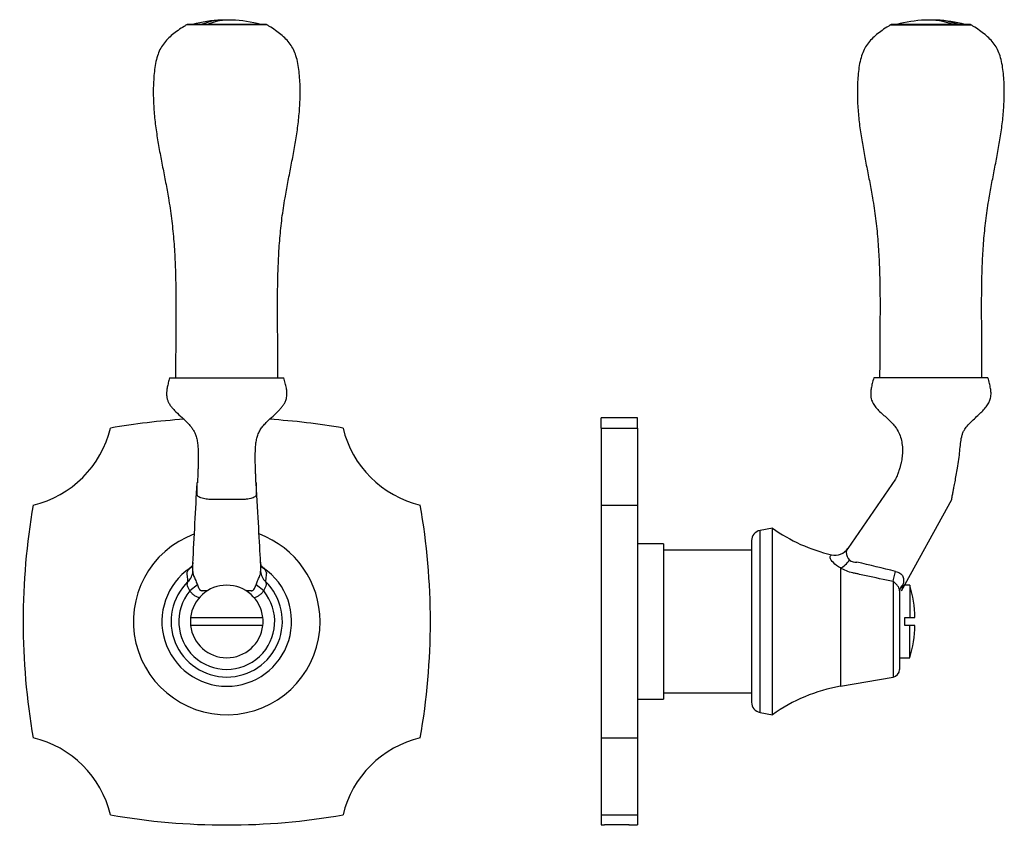
# Model space of a CAD drawing. Units: inches. Extents: x -217 to -22, y 27 to 311.
# Drawn here: x -217 to -27, y 155 to 311 of the extents above; entities that cross this region are included whole.
import ezdxf

# ---------------------------------------------------------------- set-up
doc = ezdxf.new("R2010")
doc.units = ezdxf.units.IN
for name, color, linetype in [('036021', 7, 'Continuous'), ('036055', 7, 'Continuous'), ('037006', 7, 'Continuous'), ('106183', 7, 'Continuous'), ('706021', 7, 'Continuous'), ('Default', 7, 'Continuous')]:
    doc.layers.add(name, color=color, linetype=linetype)

# ---------------------------------------------------------------- blocks, each defined once
blk = doc.blocks.new('SE4')
at = {"layer": '036021', "color": 7, "linetype": 'Continuous', "ltscale": 25.4}
for p, q in [((-184.17, 196.04), (-170.25, 196.04)), ((-170.25, 194.54), (-184.17, 194.54))]:
    blk.add_line(p, q, dxfattribs=at)
for centre, radius, start, end in [((-177.21, 286.3), 25, 92.3016, 105.2604), ((-177.21, 286.3), 25, 74.7396, 87.6984), ((-177.21, 195.29), 7, 6.1506, 173.8494), ((-177.21, 195.29), 7, 173.8494, 186.1506), ((-177.21, 195.29), 7, 353.8494, 6.1506), ((-177.21, 195.29), 7, 186.1506, 353.8494)]:
    blk.add_arc(centre, radius, start, end, dxfattribs=at)
for centre, start_param in [((-177.77, 286.3), 3.107861), ((-176.65, 286.3), 3.114879)]:
    blk.add_ellipse(centre, major_axis=(0, -24.99), ratio=0.664799, start_param=start_param, end_param=3.406281, dxfattribs=at)
at = {"layer": '036055', "color": 7, "linetype": 'Continuous', "ltscale": 25.4}
for p, q in [((-188.21, 242.3), (-166.21, 242.3)), ((-182.85, 202.33), (-184.34, 201.18)), ((-170.08, 201.17), (-171.57, 202.33))]:
    blk.add_line(p, q, dxfattribs=at)
for centre, radius, start, end in [((-14847.67, 989.47), 14684.82, 356.943367, 357.004194), ((-177.21, 195.29), 17.99, 110.2358, 360), ((-177.21, 195.29), 17.99, 0, 69.7304), ((-177.21, 195.29), 12.5, 124.4167, 55.5753), ((-620.82, 208.5), 437.09, 359.5341, 359.7288), ((-620.82, 208.5), 437.09, 359.7288, 359.7617), ((272.5, 208.54), 443.19, 180.2362, 180.2411), ((272.5, 208.54), 443.19, 180.2411, 180.461), ((-171.38, 204.98), 0.704, 358.1821, 359.8934), ((-177.21, 195.29), 10.72, 134.1738, 45.8302), ((-177.21, 195.29), 9.24, 140.4521, 39.5271), ((-180.11, 45.87), 155.35, 90.289, 90.6705), ((-174.2, 19.6), 181.62, 89.4615, 89.7914)]:
    blk.add_arc(centre, radius, start, end, dxfattribs=at)
for centre, major_axis, ratio, start_param, end_param in [((-186.74, 205.1), (3, -0.02), 0.97078, 5.47415, 6.237467), ((-185.95, 208.04), (-2.1, 2.14), 0.703076, 2.894907, 3.085183), ((-167.68, 205.1), (-3, 0.05), 0.972011, 0.067026, 0.831782), ((-168.47, 208.04), (2.1, 2.14), 0.705212, 3.194106, 3.389031)]:
    blk.add_ellipse(centre, major_axis=major_axis, ratio=ratio, start_param=start_param, end_param=end_param, dxfattribs=at)
for points, knots in [([(-188.21, 242.3), (-188.31, 241.94), (-188.47, 241.38), (-188.67, 240.51), (-188.78, 239.8), (-188.82, 239.22), (-188.8, 238.77), (-188.74, 238.43), (-188.68, 238.16), (-188.56, 237.81), (-188.35, 237.36), (-187.99, 236.81), (-187.54, 236.27), (-186.81, 235.52), (-185.83, 234.64), (-184.87, 233.74), (-184.2, 232.99), (-183.77, 232.42), (-183.42, 231.81), (-183.14, 231.09), (-182.92, 230.28), (-182.79, 229.36), (-182.73, 228.42), (-182.71, 227.45), (-182.71, 226.44), (-182.73, 225.49), (-182.75, 224.64), (-182.77, 223.95), (-182.8, 223.38), (-182.82, 222.96), (-182.83, 222.67), (-182.84, 222.49), (-182.84, 222.34), (-182.85, 222.2), (-182.85, 222.11), (-182.86, 222.05), (-182.86, 222.04), (-182.87, 222.04)], [0, 0, 0, 0, 0.0398602, 0.0738708, 0.1019075, 0.1243489, 0.1417414, 0.1545476, 0.164468, 0.1748266, 0.1974787, 0.2227943, 0.2504773, 0.2806305, 0.3443272, 0.4052606, 0.4339443, 0.4617735, 0.488893, 0.5158011, 0.5516808, 0.5876622, 0.6240201, 0.6616954, 0.7017628, 0.7441774, 0.7767118, 0.8054337, 0.8293597, 0.8483477, 0.8564181, 0.8649872, 0.8746662, 0.8860338, 0.9028702, 0.9271677, 0.9573278, 0.9573278, 0.9573278, 0.9573278]), ([(-171.56, 221.99), (-171.56, 221.99), (-171.57, 222), (-171.57, 222.05), (-171.57, 222.14), (-171.58, 222.28), (-171.59, 222.46), (-171.6, 222.7), (-171.62, 223.16), (-171.64, 223.86), (-171.68, 224.82), (-171.71, 226), (-171.72, 227.34), (-171.69, 228.65), (-171.59, 229.73), (-171.42, 230.62), (-171.16, 231.46), (-170.77, 232.26), (-170.24, 232.99), (-169.5, 233.8), (-168.56, 234.66), (-167.66, 235.47), (-167, 236.14), (-166.56, 236.65), (-166.18, 237.18), (-165.92, 237.67), (-165.75, 238.11), (-165.66, 238.52), (-165.61, 238.99), (-165.61, 239.6), (-165.72, 240.36), (-165.93, 241.31), (-166.1, 241.92), (-166.21, 242.3)], [0.0493762, 0.0493762, 0.0493762, 0.0493762, 0.071437, 0.0961002, 0.1139835, 0.1266216, 0.1383475, 0.1500596, 0.1622778, 0.1978599, 0.2371979, 0.2787584, 0.3386937, 0.3948637, 0.4305733, 0.4652071, 0.4991964, 0.5331003, 0.5679244, 0.6040772, 0.6602696, 0.7167069, 0.7439702, 0.7701505, 0.795179, 0.8198168, 0.8340274, 0.8500772, 0.8682509, 0.888891, 0.920754, 0.9578954, 1, 1, 1, 1]), ([(-182.91, 219.75), (-182.91, 219.77), (-182.91, 219.79), (-182.91, 219.92), (-182.91, 220.03), (-182.91, 220.34), (-182.91, 220.55), (-182.91, 221.18), (-182.91, 221.6), (-182.91, 222.04), (-182.91, 222.06), (-182.91, 222.08)], [0, 0, 0, 0, 0.004728, 0.004728, 0.0267123, 0.0267123, 0.070681, 0.070681, 0.1586182, 0.1586182, 0.1630627, 0.1630627, 0.1630627, 0.1630627]), ([(-171.51, 222.06), (-171.51, 222.05), (-171.51, 222.05), (-171.51, 222.01), (-171.51, 221.98), (-171.51, 221.95), (-171.51, 221.53), (-171.51, 221.11), (-171.51, 220.48), (-171.51, 220.27), (-171.51, 219.96), (-171.51, 219.86), (-171.51, 219.65), (-171.56, 219.54), (-171.73, 219.38), (-171.83, 219.31), (-172.06, 219.19), (-172.19, 219.13), (-172.5, 219.03), (-172.68, 218.99), (-173.04, 218.91), (-173.24, 218.88), (-173.6, 218.85), (-173.76, 218.84), (-174.08, 218.82), (-174.24, 218.83), (-174.73, 218.83), (-175.05, 218.83), (-176.01, 218.83), (-176.66, 218.83), (-177.95, 218.83), (-178.59, 218.83), (-179.56, 218.83), (-179.88, 218.83), (-180.53, 218.83), (-180.85, 218.84), (-181.35, 218.91), (-181.54, 218.94), (-181.9, 219.02), (-182.06, 219.07), (-182.35, 219.18), (-182.47, 219.24), (-182.68, 219.37), (-182.76, 219.43), (-182.86, 219.56), (-182.88, 219.61), (-182.91, 219.69), (-182.91, 219.72), (-182.91, 219.75)], [0.4917104, 0.4917104, 0.4917104, 0.4917104, 0.4926186, 0.4926186, 0.4992788, 0.4992788, 0.4992788, 0.5871445, 0.5871445, 0.6310773, 0.6310773, 0.6530437, 0.6530437, 0.6750101, 0.6750101, 0.6903257, 0.6903257, 0.7056412, 0.7056412, 0.7209568, 0.7209568, 0.7362724, 0.7362724, 0.7478479, 0.7478479, 0.7594235, 0.7594235, 0.7825746, 0.7825746, 0.8288768, 0.8288768, 0.8751791, 0.8751791, 0.8983303, 0.8983303, 0.9214814, 0.9214814, 0.936797, 0.936797, 0.9521126, 0.9521126, 0.9674282, 0.9674282, 0.9827437, 0.9827437, 0.9937359, 0.9937359, 1, 1, 1, 1]), ([(-184.68, 202.98), (-184.72, 203.36), (-184.76, 203.73), (-184.81, 204.19), (-184.83, 204.33), (-184.84, 204.47), (-184.85, 204.56), (-184.86, 204.6), (-184.85, 204.76), (-184.8, 204.89), (-184.61, 205.21), (-184.47, 205.4), (-184.28, 205.61)], [0, 0, 0, 0, 0.5, 0.5, 0.625, 0.6875, 0.6875, 0.75, 0.75, 0.875, 0.875, 1, 1, 1, 1]), ([(-183.73, 206.69), (-183.73, 206.67), (-183.73, 206.62), (-183.75, 206.48), (-183.79, 206.27), (-183.86, 206.04), (-183.94, 205.86), (-184, 205.75), (-184.02, 205.71), (-184.03, 205.7), (-184.03, 205.69), (-184.03, 205.69)], [0, 0, 0, 0, 0.0414351, 0.1198097, 0.2211085, 0.3574075, 0.4620691, 0.5289578, 0.5885038, 0.6427403, 0.6727907, 0.6727907, 0.6727907, 0.6727907]), ([(-183.74, 204.95), (-183.74, 204.92), (-183.74, 204.87), (-183.74, 204.76), (-183.74, 204.7), (-183.72, 204.54), (-183.7, 204.44), (-183.63, 204.22), (-183.58, 204.1), (-183.48, 203.84), (-183.42, 203.71), (-183.3, 203.44), (-183.23, 203.3), (-183.06, 202.89), (-182.95, 202.61), (-182.85, 202.33)], [0, 0, 0, 0, 0.125, 0.125, 0.25, 0.25, 0.375, 0.375, 0.5, 0.5, 0.625, 0.625, 0.75, 0.75, 1, 1, 1, 1]), ([(-171.57, 202.33), (-171.47, 202.61), (-171.37, 202.88), (-171.13, 203.43), (-171, 203.71), (-170.84, 204.1), (-170.79, 204.23), (-170.74, 204.39), (-170.73, 204.45), (-170.71, 204.54), (-170.7, 204.59), (-170.69, 204.71), (-170.69, 204.77), (-170.68, 204.89), (-170.68, 204.93), (-170.68, 204.96)], [0, 0, 0, 0, 0.25, 0.25, 0.5, 0.5, 0.625, 0.625, 0.6875, 0.6875, 0.75, 0.75, 0.875, 0.875, 1, 1, 1, 1]), ([(-170.39, 205.69), (-170.39, 205.7), (-170.39, 205.7), (-170.42, 205.74), (-170.47, 205.83), (-170.53, 205.97), (-170.61, 206.19), (-170.67, 206.42), (-170.69, 206.6), (-170.69, 206.65), (-170.69, 206.68)], [0.3243784, 0.3243784, 0.3243784, 0.3243784, 0.3773045, 0.4561746, 0.5220213, 0.5953677, 0.7168642, 0.8619667, 0.9464956, 1, 1, 1, 1]), ([(-170.14, 205.61), (-169.95, 205.4), (-169.81, 205.21), (-169.67, 204.97), (-169.63, 204.9), (-169.59, 204.76), (-169.57, 204.71), (-169.57, 204.6), (-169.57, 204.56), (-169.58, 204.47), (-169.6, 204.33), (-169.61, 204.19), (-169.64, 203.92), (-169.66, 203.73), (-169.69, 203.45), (-169.7, 203.36), (-169.72, 203.17), (-169.73, 203.07), (-169.74, 202.98)], [0, 0, 0, 0, 0.125, 0.125, 0.1875, 0.1875, 0.25, 0.25, 0.3125, 0.3125, 0.375, 0.5, 0.5, 0.75, 0.75, 0.875, 0.875, 1, 1, 1, 1]), ([(-184.34, 201.18), (-184.39, 201.37), (-184.49, 201.55), (-184.66, 201.88), (-184.73, 202.04), (-184.81, 202.35), (-184.82, 202.5), (-184.79, 202.67), (-184.78, 202.7), (-184.76, 202.77), (-184.75, 202.8), (-184.72, 202.89), (-184.7, 202.94), (-184.68, 202.98)], [0, 0, 0, 0, 0.25, 0.25, 0.5, 0.5, 0.75, 0.75, 0.8125, 0.8125, 0.875, 0.875, 1, 1, 1, 1]), ([(-182.48, 199.86), (-182.6, 199.89), (-182.71, 199.92), (-183.03, 200.05), (-183.22, 200.15), (-183.58, 200.39), (-183.75, 200.54), (-184.06, 200.84), (-184.2, 201), (-184.34, 201.18)], [0.5570283, 0.5570283, 0.5570283, 0.5570283, 0.625, 0.625, 0.75, 0.75, 0.875, 0.875, 1, 1, 1, 1]), ([(-182.85, 202.33), (-182.81, 202.21), (-182.77, 202.09), (-182.67, 201.86), (-182.61, 201.75), (-182.48, 201.53), (-182.4, 201.43), (-182.24, 201.31), (-182.19, 201.27), (-182.09, 201.24), (-182.06, 201.23), (-182, 201.22), (-181.96, 201.21), (-181.93, 201.22)], [0, 0, 0, 0, 0.25, 0.25, 0.5, 0.5, 0.75, 0.75, 0.875, 0.875, 0.9375, 0.9375, 1, 1, 1, 1]), ([(-172.5, 201.22), (-172.43, 201.21), (-172.36, 201.23), (-172.24, 201.27), (-172.18, 201.31), (-172.03, 201.43), (-171.95, 201.53), (-171.81, 201.75), (-171.75, 201.86), (-171.65, 202.09), (-171.61, 202.21), (-171.57, 202.33)], [0, 0, 0, 0, 0.125, 0.125, 0.25, 0.25, 0.5, 0.5, 0.75, 0.75, 1, 1, 1, 1]), ([(-170.08, 201.17), (-170.22, 201), (-170.36, 200.84), (-170.66, 200.54), (-170.83, 200.4), (-171.18, 200.16), (-171.37, 200.06), (-171.69, 199.93), (-171.81, 199.89), (-171.94, 199.85)], [0, 0, 0, 0, 0.125, 0.125, 0.25, 0.25, 0.375, 0.375, 0.449943, 0.449943, 0.449943, 0.449943]), ([(-169.74, 202.98), (-169.73, 202.94), (-169.71, 202.89), (-169.67, 202.77), (-169.64, 202.7), (-169.62, 202.57), (-169.61, 202.49), (-169.62, 202.35), (-169.63, 202.27), (-169.67, 202.12), (-169.7, 202.04), (-169.77, 201.88), (-169.81, 201.8), (-169.89, 201.63), (-169.93, 201.54), (-170.02, 201.36), (-170.05, 201.27), (-170.08, 201.17)], [0, 0, 0, 0, 0.125, 0.125, 0.25, 0.25, 0.375, 0.375, 0.5, 0.5, 0.625, 0.625, 0.75, 0.75, 0.875, 0.875, 1, 1, 1, 1])]:
    blk.add_open_spline(points, degree=3, knots=knots, dxfattribs=at)
for points in [[(-170.69, 206.72), (-170.9, 210.54), (-171.17, 215.63), (-171.51, 221.97)], [(-184.28, 205.61), (-184.16, 205.73), (-184.03, 205.87), (-183.88, 206)], [(-170.69, 206.72), (-170.69, 206.72), (-170.69, 206.72), (-170.69, 206.72)], [(-170.53, 206), (-170.38, 205.86), (-170.25, 205.73), (-170.14, 205.61)]]:
    blk.add_open_spline(points, degree=3, dxfattribs=at)
at = {"layer": '037006', "color": 7, "linetype": 'Continuous', "ltscale": 25.4}
for p, q in [((-169.45, 310.35), (-184.97, 310.35)), ((-169.71, 310.42), (-184.71, 310.42))]:
    blk.add_line(p, q, dxfattribs=at)
for centre, start, end in [((-184.71, 309.92), 90, 121.3071), ((-169.71, 309.92), 58.6929, 90)]:
    blk.add_arc(centre, 0.5, start, end, dxfattribs=at)
for points, knots in [([(-184.96, 310.35), (-185.13, 310.25), (-185.65, 309.93), (-186.59, 309.32), (-187.65, 308.52), (-188.62, 307.65), (-189.45, 306.68), (-190.11, 305.59), (-190.61, 304.32), (-190.95, 302.9), (-191.17, 301.35), (-191.3, 299.78), (-191.37, 298.21), (-191.37, 296.65), (-191.3, 294.59), (-191.09, 292.02), (-190.67, 288.96), (-190.15, 285.94), (-189.57, 282.93), (-188.98, 279.95), (-188.37, 276.65), (-187.83, 273.02), (-187.42, 269.06), (-187.17, 265.09), (-187.04, 261.09), (-186.99, 257.08), (-187.01, 253), (-187.04, 248.89), (-187.07, 245.22), (-187.07, 243.12), (-187.07, 242.3)], [0, 0, 0, 0, 0.0076397, 0.0267759, 0.0452715, 0.0631485, 0.0805732, 0.0979049, 0.1156025, 0.1368937, 0.1586719, 0.1804832, 0.2021332, 0.2236621, 0.2451052, 0.2878275, 0.3304255, 0.3729163, 0.4152458, 0.4573207, 0.4990392, 0.5544395, 0.6093238, 0.6641292, 0.7192516, 0.7750489, 0.8308247, 0.8878621, 0.9464473, 0.9801398, 0.9801398, 0.9801398, 0.9801398]), ([(-167.35, 242.3), (-167.35, 243.14), (-167.35, 245.29), (-167.38, 249.04), (-167.42, 253.22), (-167.43, 257.34), (-167.38, 261.36), (-167.24, 265.3), (-166.99, 269.2), (-166.59, 273.09), (-166.05, 276.67), (-165.44, 279.95), (-164.85, 282.93), (-164.27, 285.94), (-163.75, 288.96), (-163.34, 292.02), (-163.12, 294.59), (-163.05, 296.65), (-163.05, 298.21), (-163.12, 299.78), (-163.25, 301.35), (-163.47, 302.9), (-163.82, 304.32), (-164.31, 305.59), (-164.97, 306.68), (-165.8, 307.65), (-166.77, 308.52), (-167.83, 309.32), (-168.77, 309.94), (-169.3, 310.25), (-169.47, 310.36)], [0.0198401, 0.0198401, 0.0198401, 0.0198401, 0.0546252, 0.1142201, 0.1722215, 0.2289314, 0.2846608, 0.3387602, 0.3925731, 0.4464764, 0.5008852, 0.5425974, 0.5846659, 0.6269889, 0.6694732, 0.7120648, 0.7547805, 0.7762204, 0.797746, 0.8193927, 0.8412007, 0.8629756, 0.8842636, 0.9019585, 0.9192876, 0.9367096, 0.9545838, 0.9730767, 0.99221, 1, 1, 1, 1])]:
    blk.add_open_spline(points, degree=3, knots=knots, dxfattribs=at)
at = {"layer": '106183', "color": 7, "linetype": 'Continuous', "ltscale": 25.4}
for centre, radius, start, end in [((-177.21, 104.54), 130, 93.629, 99.9258), ((-177.21, 104.54), 130, 80.0742, 86.3716), ((-219.08, 237.22), 20, 283.2123, 346.6421), ((-135.34, 237.22), 20, 193.3579, 256.7877), ((-86.46, 195.29), 130, 170.0537, 189.9463), ((-267.96, 195.29), 130, 350.0537, 9.9463), ((-219.08, 153.37), 20, 13.3579, 76.7877), ((-135.34, 153.37), 20, 103.2123, 166.6421), ((-177.21, 286.04), 130, 260.0742, 279.9258)]:
    blk.add_arc(centre, radius, start, end, dxfattribs=at)
blk = doc.blocks.new('SE6')
at = {"layer": '036021', "color": 7, "linetype": 'Continuous', "ltscale": 25.4}
for p, q in [((-46.91, 202.29), (-46.95, 202.29)), ((-45.56, 202.29), (-46.6, 202.29)), ((-45.56, 202.29), (-45.56, 196.04)), ((-46.56, 194.54), (-46.56, 196.04)), ((-46.56, 196.04), (-45.56, 196.04)), ((-45.56, 196.04), (-44.58, 196.04)), ((-45.56, 194.54), (-46.56, 194.54)), ((-45.56, 188.29), (-45.56, 194.54)), ((-44.58, 194.54), (-45.56, 194.54)), ((-47.56, 188.29), (-45.56, 188.29))]:
    blk.add_line(p, q, dxfattribs=at)
for centre, start, end in [((-41.52, 286.3), 92.5864, 105.2604), ((-41.52, 286.3), 74.7396, 87.4136), ((-69.56, 195.29), 1.7191, 16.2602), ((-69.56, 195.29), 343.7398, 358.2809)]:
    blk.add_arc(centre, 25, start, end, dxfattribs=at)
for centre, end_param in [((-42.02, 286.3), 3.175325), ((-41.02, 286.3), 3.168306)]:
    blk.add_ellipse(centre, major_axis=(0, -24.99), ratio=0.747022, start_param=2.876904, end_param=end_param, dxfattribs=at)
at = {"layer": '036055', "color": 7, "linetype": 'Continuous', "ltscale": 25.4}
for p, q in [((-30.52, 242.3), (-52.52, 242.3)), ((-48.3, 222.76), (-57.49, 209.39)), ((-47.19, 201.22), (-37.49, 218.83)), ((-72.06, 213.28), (-74.43, 212.85)), ((-74.43, 177.74), (-74.43, 212.85)), ((-72.06, 177.3), (-72.06, 213.28)), ((-76.06, 210.88), (-76.06, 179.71)), ((-58.92, 205.61), (-58.92, 182.79)), ((-48.8, 202.98), (-48.8, 184.57)), ((-47.56, 201.18), (-47.56, 186.05)), ((-58.92, 182.79), (-48.8, 184.57)), ((-74.43, 177.74), (-72.06, 177.3))]:
    blk.add_line(p, q, dxfattribs=at)
for centre, radius, start, end in [((-74.06, 210.88), 2, 100.5, 180), ((-53.27, 239.8), 32.5, 234.6759, 256.8579), ((-59.98, 211.07), 3, 256.8324, 325.4842), ((-56.94, 208.66), 0.877, 148.4027, 182.1716), ((-55.96, 208.54), 1.86, 177.353, 229.1496), ((-55.95, 208.71), 1.99, 232.2869, 275.3722), ((-152.45, -214.84), 432.51, 76.0684, 77.083), ((-26.67, 196.28), 21.11, 163.3507, 166.4921), ((-49.06, 186.05), 1.5, 280, 360), ((-53.27, 150.79), 32.5, 100, 125.3241), ((-74.06, 179.71), 2, 180, 259.5)]:
    blk.add_arc(centre, radius, start, end, dxfattribs=at)
for centre, major_axis, ratio, start_param, end_param in [((-58.39, 208.04), (-1.73, -2.45), 0.507581, 0.70237, 1.559567), ((-48.28, 205.1), (-0.72, -2.91), 0.001344, 0.756323, 1.519639), ((-44.56, 201.18), (3, 0), 0.614959, 2.464844, 3.141593)]:
    blk.add_ellipse(centre, major_axis=major_axis, ratio=ratio, start_param=start_param, end_param=end_param, dxfattribs=at)
for points, knots in [([(-52.52, 242.3), (-52.63, 241.9), (-52.8, 241.27), (-53.01, 240.33), (-53.11, 239.57), (-53.12, 238.98), (-53.08, 238.55), (-52.99, 238.17), (-52.86, 237.77), (-52.58, 237.21), (-52.09, 236.54), (-51.38, 235.79), (-50.56, 235.05), (-49.74, 234.3), (-48.97, 233.55), (-48.25, 232.7), (-47.65, 231.7), (-47.23, 230.52), (-47.01, 229.28), (-46.95, 228.02), (-47.06, 226.8), (-47.25, 225.81), (-47.46, 225.02), (-47.67, 224.33), (-47.96, 223.54), (-48.17, 223.07), (-48.3, 222.76)], [0, 0, 0, 0, 0.051186, 0.093748, 0.127639, 0.153613, 0.172575, 0.185922, 0.205991, 0.228239, 0.26981, 0.316707, 0.367428, 0.417459, 0.465433, 0.511626, 0.566476, 0.621624, 0.67817, 0.735491, 0.790395, 0.842046, 0.871127, 0.906464, 0.948947, 1, 1, 1, 1]), ([(-37.49, 218.83), (-37.44, 219.15), (-37.35, 219.65), (-37.2, 220.44), (-37.07, 221.1), (-36.96, 221.69), (-36.81, 222.47), (-36.61, 223.54), (-36.35, 224.97), (-36.11, 226.52), (-35.93, 228.1), (-35.81, 229.57), (-35.65, 230.71), (-35.4, 231.55), (-35.08, 232.26), (-34.53, 233.03), (-33.76, 233.82), (-32.91, 234.6), (-32.08, 235.35), (-31.34, 236.09), (-30.72, 236.83), (-30.33, 237.47), (-30.11, 237.99), (-29.99, 238.4), (-29.92, 238.88), (-29.91, 239.5), (-30, 240.29), (-30.23, 241.27), (-30.4, 241.9), (-30.52, 242.3)], [0, 0, 0, 0, 0.037959, 0.070676, 0.098252, 0.120899, 0.142945, 0.192082, 0.247649, 0.312959, 0.374655, 0.430984, 0.48257, 0.507507, 0.53246, 0.572062, 0.615045, 0.659968, 0.705151, 0.744123, 0.781003, 0.815719, 0.830083, 0.846366, 0.864803, 0.885769, 0.918273, 0.956435, 1, 1, 1, 1]), ([(-57.65, 209.17), (-57.65, 209.16), (-57.66, 209.15), (-57.67, 209.14), (-57.67, 209.13), (-57.68, 209.12), (-57.68, 209.12), (-57.68, 209.12)], [0.94634399, 0.94634399, 0.94634399, 0.94634399, 0.96875, 0.984375, 0.9921875, 0.9921875, 1, 1, 1, 1]), ([(-57.51, 209.37), (-57.51, 209.37), (-57.52, 209.35), (-57.56, 209.29), (-57.58, 209.26), (-57.62, 209.21), (-57.63, 209.19), (-57.64, 209.17), (-57.65, 209.17)], [0.5170076, 0.5170076, 0.5170076, 0.5170076, 0.75, 0.75, 0.875, 0.875, 0.9375, 0.946344, 0.946344, 0.946344, 0.946344]), ([(-58.92, 205.61), (-59.48, 205.92), (-59.95, 206.29), (-60.63, 206.98), (-60.84, 207.3), (-60.94, 207.66), (-60.94, 207.76), (-60.9, 207.92), (-60.84, 207.97), (-60.71, 208.11), (-60.66, 208.15), (-60.66, 208.15)], [0, 0, 0, 0, 0.125, 0.125, 0.25, 0.25, 0.3125, 0.3125, 0.375, 0.375, 0.4997115, 0.4997115, 0.4997115, 0.4997115]), ([(-48.8, 202.98), (-50.52, 203.36), (-52.24, 203.73), (-54.4, 204.19), (-55.04, 204.33), (-55.69, 204.47), (-56.12, 204.56), (-56.34, 204.6), (-56.98, 204.76), (-57.39, 204.89), (-58.2, 205.21), (-58.57, 205.4), (-58.92, 205.61)], [0, 0, 0, 0, 0.5, 0.5, 0.625, 0.6875, 0.6875, 0.75, 0.75, 0.875, 0.875, 1, 1, 1, 1]), ([(-48.32, 204.95), (-48.17, 204.92), (-48.02, 204.87), (-47.74, 204.76), (-47.61, 204.7), (-47.35, 204.54), (-47.24, 204.44), (-47.04, 204.22), (-46.97, 204.1), (-46.85, 203.84), (-46.81, 203.71), (-46.77, 203.44), (-46.76, 203.3), (-46.77, 202.89), (-46.82, 202.61), (-46.9, 202.33)], [0, 0, 0, 0, 0.125, 0.125, 0.25, 0.25, 0.375, 0.375, 0.5, 0.5, 0.625, 0.625, 0.75, 0.75, 1, 1, 1, 1]), ([(-47.56, 201.18), (-47.56, 201.37), (-47.59, 201.55), (-47.72, 201.88), (-47.82, 202.04), (-48.06, 202.35), (-48.2, 202.5), (-48.37, 202.67), (-48.41, 202.7), (-48.48, 202.77), (-48.52, 202.8), (-48.63, 202.89), (-48.71, 202.94), (-48.8, 202.98)], [0, 0, 0, 0, 0.25, 0.25, 0.5, 0.5, 0.75, 0.75, 0.8125, 0.8125, 0.875, 0.875, 1, 1, 1, 1])]:
    blk.add_open_spline(points, degree=3, knots=knots, dxfattribs=at)
at = {"layer": '037006', "color": 7, "linetype": 'Continuous', "ltscale": 25.4}
for p, q in [((-49.28, 310.35), (-33.76, 310.35)), ((-34.02, 310.42), (-49.02, 310.42))]:
    blk.add_line(p, q, dxfattribs=at)
for centre, start, end in [((-49.02, 309.92), 90, 121.3071), ((-34.02, 309.92), 58.6929, 90)]:
    blk.add_arc(centre, 0.5, start, end, dxfattribs=at)
for points, knots in [([(-49.26, 310.35), (-49.44, 310.25), (-49.96, 309.94), (-50.9, 309.32), (-51.96, 308.52), (-52.93, 307.65), (-53.76, 306.68), (-54.42, 305.59), (-54.92, 304.32), (-55.26, 302.9), (-55.48, 301.35), (-55.61, 299.78), (-55.68, 298.21), (-55.68, 296.65), (-55.61, 294.59), (-55.4, 292.02), (-54.98, 288.96), (-54.46, 285.94), (-53.88, 282.93), (-53.29, 279.95), (-52.68, 276.65), (-52.14, 273.02), (-51.73, 269.06), (-51.48, 265.09), (-51.35, 261.09), (-51.3, 257.08), (-51.32, 253), (-51.35, 248.89), (-51.38, 245.22), (-51.38, 243.12), (-51.38, 242.3)], [0, 0, 0, 0, 0.0077727, 0.0269063, 0.0453995, 0.063274, 0.0806964, 0.0980257, 0.115721, 0.1370093, 0.1587846, 0.180593, 0.20224, 0.223766, 0.2452063, 0.2879228, 0.3305151, 0.3730001, 0.415324, 0.4573932, 0.4991061, 0.554499, 0.6093759, 0.6641739, 0.7192889, 0.7750787, 0.830847, 0.8878767, 0.946454, 0.980142, 0.980142, 0.980142, 0.980142]), ([(-31.67, 242.3), (-31.66, 243.53), (-31.66, 246.34), (-31.71, 251.14), (-31.74, 256.3), (-31.7, 261.02), (-31.55, 265.3), (-31.3, 269.2), (-30.9, 273.09), (-30.36, 276.67), (-29.75, 279.95), (-29.16, 282.93), (-28.58, 285.94), (-28.06, 288.96), (-27.65, 292.02), (-27.43, 294.59), (-27.36, 296.65), (-27.36, 298.21), (-27.43, 299.78), (-27.56, 301.35), (-27.78, 302.9), (-28.13, 304.32), (-28.62, 305.59), (-29.28, 306.68), (-30.11, 307.65), (-31.08, 308.52), (-32.14, 309.32), (-33.09, 309.94), (-33.61, 310.25), (-33.79, 310.36)], [0.0196486, 0.0196486, 0.0196486, 0.0196486, 0.069685, 0.1433916, 0.214844, 0.2846416, 0.3387375, 0.3925469, 0.4464468, 0.5008521, 0.5425616, 0.5846274, 0.6269477, 0.6694293, 0.7120181, 0.7547311, 0.7761697, 0.7976939, 0.8193392, 0.8411458, 0.8629193, 0.8842059, 0.9018997, 0.9192276, 0.9366486, 0.9545217, 0.9730133, 0.9921454, 1, 1, 1, 1])]:
    blk.add_open_spline(points, degree=3, knots=knots, dxfattribs=at)
at = {"layer": '106183', "color": 7, "linetype": 'Continuous', "ltscale": 25.4}
for p, q in [((-105.06, 232.6), (-105.06, 234.54)), ((-98.06, 234.54), (-105.06, 234.54)), ((-98.06, 232.6), (-98.06, 234.54)), ((-105.06, 232.6), (-105.06, 217.75)), ((-105.06, 232.6), (-98.06, 232.6)), ((-98.06, 232.6), (-98.06, 217.75)), ((-105.06, 217.75), (-105.06, 172.84)), ((-105.06, 217.75), (-98.06, 217.75)), ((-98.06, 217.75), (-98.06, 172.84)), ((-105.06, 172.84), (-105.06, 157.99)), ((-105.06, 172.84), (-98.06, 172.84)), ((-98.06, 172.84), (-98.06, 157.99)), ((-105.06, 157.99), (-105.06, 156.04)), ((-105.06, 157.99), (-98.06, 157.99)), ((-98.06, 157.99), (-98.06, 156.04)), ((-105.06, 156.04), (-104.44, 156.04)), ((-99.69, 156.04), (-98.06, 156.04))]:
    blk.add_line(p, q, dxfattribs=at)
blk.add_arc((-102.06, 23.7), 132.36, 88.9719, 91.0281, dxfattribs=at)
at = {"layer": '706021', "color": 7, "linetype": 'Continuous', "ltscale": 25.4}
for p, q in [((-93.06, 210.29), (-98.06, 210.29)), ((-93.06, 210.29), (-93.06, 180.29)), ((-76.06, 209.04), (-93.06, 209.04)), ((-98.06, 180.29), (-93.06, 180.29)), ((-93.06, 181.54), (-76.06, 181.54))]:
    blk.add_line(p, q, dxfattribs=at)

msp = doc.modelspace()

# ---------------------------------------------------------------- block references
at = {"layer": 'Default'}
for name in ['SE4', 'SE6']:
    msp.add_blockref(name, (0, 0), dxfattribs=at)

doc.saveas('drawing.dxf')
